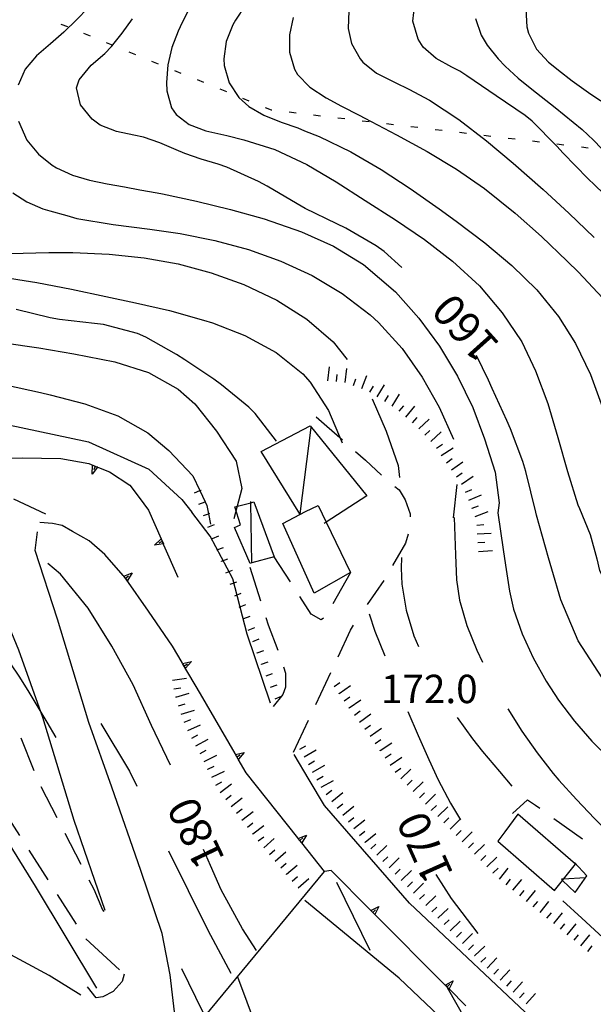
# Model space of a CAD drawing. Units: metres. Extents: x 478375 to 480451, y 4504592 to 4506099.
# Drawn here: x 480152 to 480218, y 4504836 to 4504949 of the extents above; entities that cross this region are included whole.
import ezdxf

# ---------------------------------------------------------------- set-up
doc = ezdxf.new("R2010")
doc.units = ezdxf.units.M
doc.header["$MEASUREMENT"] = 0
for name, color, linetype in [("'03 careggiabile non asfaltata", 254, 'Continuous'), ("'03 edificio civile", 250, 'Continuous'), ("'03 muro di sostegno", 254, 'Continuous'), ("'03 scarpata fino a 1 mt", 254, 'Continuous'), ("'03 scarpata fino a 2 mt", 254, 'Continuous'), ("'03 strada secondaria meno di 6 mt 3 classe", 254, 'Continuous'), ("'03 tettoia - baracca", 254, 'Continuous'), ('03 muro di sostegno v', 254, 'Continuous'), ('03 scarpata fino a 1 mt v', 254, 'Continuous'), ('03 scarpata fino a 2 mt v', 254, 'Continuous'), ('curva direttrice a 10 mt', 254, 'Continuous'), ('curva intermedia a 2 mt', 254, 'Continuous'), ('limite di comune', 254, 'Continuous'), ('muro di sostegno', 254, 'Continuous'), ('punto quotato a terra', 254, 'Continuous'), ('scarpata fino a 2 mt', 254, 'Continuous'), ('scarpata fino a 2 mt v', 254, 'Continuous'), ('staccionata', 254, 'Continuous'), ('strada secondaria meno di 6 mt 3 classe', 254, 'Continuous'), ('TOPO02', 250, 'Continuous')]:
    doc.layers.add(name, color=color, linetype=linetype)
doc.styles.add('SIMPLEX', font='SIMPLEX')
doc.linetypes.add('REC', pattern='A,6,[1,rec,S=1,R=0,X=0,Y=0],6', length=12)
doc.linetypes.add('SCARPA', pattern='A,2e-05,[1,scarpa,S=1,R=0,X=0,Y=0],-2', length=2.00002)

msp = doc.modelspace()

# ---------------------------------------------------------------- linework, layer by layer
at = {"layer": "'03 careggiabile non asfaltata", "linetype": 'Continuous'}
for p, q in [((480186.29, 4504903.39), (480189.3, 4504900.76)), ((480190.81, 4504899.44), (480191.95, 4504898.44)), ((480191.95, 4504898.44), (480193.75, 4504896.74)), ((480195.27, 4504895.44), (480195.77, 4504895.05)), ((480195.77, 4504895.05), (480196.48, 4504893.94)), ((480196.48, 4504893.94), (480197.02, 4504892.31)), ((480197.02, 4504892.31), (480197.02, 4504891.98)), ((480196.82, 4504890), (480196.52, 4504888.99)), ((480196.52, 4504888.99), (480195.03, 4504886.45)), ((480183.36, 4504884.57), (480181.5, 4504887.43)), ((480178.73, 4504886.24), (480179.94, 4504882.42)), ((480190.18, 4504885.55), (480188.2, 4504882.07)), ((480194.02, 4504884.73), (480192.11, 4504882)), ((480185.73, 4504880.89), (480184.44, 4504882.88)), ((480180.55, 4504880.52), (480180.82, 4504879.67)), ((480186.89, 4504880.24), (480185.73, 4504880.89)), ((480187.13, 4504880.41), (480186.89, 4504880.24)), ((480180.82, 4504879.67), (480181.93, 4504876.77)), ((480188.81, 4504876.02), (480190.23, 4504879.04)), ((480190.23, 4504879.04), (480190.56, 4504879.61)), ((480182.59, 4504874.88), (480182.82, 4504874.14)), ((480182.82, 4504874.14), (480182.79, 4504872.56)), ((480186.26, 4504870.58), (480187.96, 4504874.21)), ((480182.79, 4504872.56), (480182.51, 4504871.71)), ((480182.51, 4504871.71), (480181.39, 4504870.35)), ((480183.71, 4504865.15), (480185.41, 4504868.78)), ((480152.6, 4504866.79), (480154.06, 4504863.06)), ((480154.88, 4504861.24), (480156.71, 4504857.69)), ((480152.46, 4504855.63), (480150.31, 4504859.01)), ((480208.73, 4504858.13), (480210.43, 4504859.7)), ((480210.43, 4504859.7), (480211.34, 4504859.11)), ((480211.34, 4504859.11), (480211.83, 4504858.75)), ((480213.45, 4504857.59), (480216.7, 4504855.25)), ((480157.62, 4504855.91), (480159.45, 4504852.35)), ((480155.69, 4504850.58), (480153.54, 4504853.95)), ((480160.36, 4504850.57), (480160.91, 4504849.51)), ((480158.92, 4504845.52), (480156.77, 4504848.89)), ((480160.91, 4504849.51), (480161.9, 4504847.14)), ((480161.9, 4504847.14), (480162.05, 4504846.95)), ((480163.85, 4504840.31), (480159.99, 4504843.84))]:
    msp.add_line(p, q, dxfattribs=at)
at = {"layer": "'03 edificio civile", "flags": 128}
for points in [[(480182.48, 4504891.23), (480185.08, 4504892.6), (480186.52, 4504893.27), (480187.45, 4504891.36), (480190.23, 4504885.65), (480186.09, 4504883.29)], [(480209.34, 4504858.07), (480207.85, 4504856.06), (480207.05, 4504854.97), (480213.52, 4504849.38), (480214.43, 4504850.52), (480214.54, 4504850.66), (480215.92, 4504852.38)]]:
    msp.add_lwpolyline(points, close=True, dxfattribs=at)
at = {"layer": "'03 muro di sostegno"}
for p, q in [((480149.6, 4504898.61), (480152.72, 4504898.73)), ((480152.72, 4504898.73), (480157.15, 4504898.62)), ((480157.15, 4504898.62), (480160.33, 4504898.05)), ((480161.45, 4504897.62), (480162.71, 4504897.13)), ((480162.71, 4504897.13), (480165.02, 4504895.6)), ((480165.02, 4504895.6), (480166.09, 4504894.19)), ((480166.09, 4504894.19), (480167.15, 4504892.76)), ((480156.18, 4504891.23), (480154.77, 4504891.35)), ((480157.32, 4504891), (480156.18, 4504891.23)), ((480158.47, 4504890.3), (480157.32, 4504891)), ((480160.4, 4504889.23), (480158.47, 4504890.3)), ((480162.19, 4504887.68), (480160.4, 4504889.23)), ((480168.89, 4504888.79), (480170.5, 4504885.1)), ((480164.28, 4504885.28), (480162.19, 4504887.68)), ((480169.89, 4504877.25), (480167.17, 4504881.21)), ((480171.01, 4504875.35), (480169.89, 4504877.25)), ((480177.04, 4504864.98), (480173.1, 4504871.81)), ((480184.2, 4504855.38), (480178.32, 4504862.77)), ((480188, 4504851.64), (480187.25, 4504851.54)), ((480192.48, 4504847.15), (480188, 4504851.64)), ((480216.62, 4504846.22), (480214.46, 4504848.18)), ((480221.44, 4504841.74), (480216.62, 4504846.22)), ((480177.32, 4504839.5), (480179.54, 4504833.6))]:
    msp.add_line(p, q, dxfattribs=at)
at = {"layer": "'03 muro di sostegno", "flags": 128}
for points in [[(480160.33, 4504898.05), (480161.35, 4504897.66), (480161.45, 4504897.62)], [(480167.15, 4504892.76), (480168.6, 4504889.46), (480168.72, 4504889.17), (480168.85, 4504888.89), (480168.89, 4504888.79)], [(480164.61, 4504884.9), (480164.55, 4504884.97), (480164.35, 4504885.2), (480164.28, 4504885.28)], [(480167.17, 4504881.21), (480164.62, 4504884.88), (480164.61, 4504884.9)], [(480173.1, 4504871.81), (480171.06, 4504875.26), (480171.01, 4504875.35)], [(480178.32, 4504862.77), (480177.41, 4504864.35), (480177.25, 4504864.62), (480177.09, 4504864.89), (480177.04, 4504864.98)], [(480187.25, 4504851.54), (480184.66, 4504854.8), (480184.65, 4504854.81), (480184.45, 4504855.06), (480184.26, 4504855.29), (480184.26, 4504855.3), (480184.2, 4504855.38)], [(480200.95, 4504838.65), (480193, 4504846.63), (480192.99, 4504846.64), (480192.77, 4504846.86), (480192.55, 4504847.08), (480192.48, 4504847.15)], [(480203.41, 4504836.19), (480201.48, 4504838.13), (480201.47, 4504838.14), (480201.24, 4504838.36), (480201.03, 4504838.58), (480200.95, 4504838.65)]]:
    msp.add_lwpolyline(points, dxfattribs=at)
at = {"layer": "'03 scarpata fino a 1 mt", "color": 254, "linetype": 'Continuous'}
for p, q in [((480174.46, 4504889.52), (480174.45, 4504889.52)), ((480175.48, 4504886.9), (480175.48, 4504886.91)), ((480175.99, 4504885.6), (480175.99, 4504885.6)), ((480179.56, 4504876.45), (480179.56, 4504876.46)), ((480180.08, 4504875.15), (480180.08, 4504875.16))]:
    msp.add_line(p, q, dxfattribs=at)
at = {"layer": "'03 scarpata fino a 2 mt", "color": 254, "linetype": 'Continuous'}
for p, q in [((480187.64, 4504907.51), (480187.63, 4504907.51)), ((480189.63, 4504907.3), (480189.63, 4504907.3)), ((480194.98, 4504904.62), (480194.97, 4504904.62)), ((480195.77, 4504904.02), (480195.77, 4504904.03)), ((480196.54, 4504903.37), (480196.53, 4504903.37)), ((480198.03, 4504902.03), (480198.02, 4504902.03)), ((480201.76, 4504897.34), (480201.75, 4504897.35)), ((480203.73, 4504893.88), (480203.73, 4504893.89)), ((480204.1, 4504892.95), (480204.1, 4504892.96)), ((480170.06, 4504872.37), (480170.06, 4504872.37)), ((480170.3, 4504871.4), (480170.29, 4504871.4)), ((480188.92, 4504871.81), (480188.92, 4504871.82)), ((480190.09, 4504870.17), (480190.09, 4504870.18)), ((480193.62, 4504865.31), (480193.62, 4504865.32)), ((480173.95, 4504863.18), (480173.95, 4504863.19)), ((480195.99, 4504862.08), (480195.98, 4504862.09)), ((480198.79, 4504859.22), (480198.78, 4504859.22)), ((480199.49, 4504858.5), (480199.49, 4504858.51)), ((480179.06, 4504855.8), (480179.06, 4504855.81)), ((480202.3, 4504855.64), (480202.29, 4504855.64)), ((480179.68, 4504855.01), (480179.67, 4504855.01)), ((480202.99, 4504854.93), (480202.99, 4504854.93)), ((480180.31, 4504854.24), (480180.31, 4504854.24)), ((480205.1, 4504852.78), (480205.1, 4504852.78)), ((480182.93, 4504851.2), (480182.93, 4504851.21)), ((480206.5, 4504851.35), (480206.5, 4504851.36)), ((480210.32, 4504848.11), (480210.32, 4504848.12)), ((480211.1, 4504847.48), (480211.1, 4504847.49)), ((480217.31, 4504842.42), (480217.31, 4504842.42))]:
    msp.add_line(p, q, dxfattribs=at)
at = {"layer": "'03 strada secondaria meno di 6 mt 3 classe", "flags": 128}
msp.add_lwpolyline([(480223.75, 4504812.81), (480195.77, 4504839.38), (480185.02, 4504848.22)], dxfattribs=at)
at = {"layer": "'03 tettoia - baracca", "linetype": 'Continuous', "flags": 128}
for points in [[(480185.7, 4504902.18), (480184.43, 4504892.34), (480180.01, 4504899.44), (480185.63, 4504902.36), (480192.07, 4504894.37), (480187.45, 4504891.36), (480187.23, 4504891.22)], [(480178.97, 4504886.71), (480178.97, 4504886.73), (480178.83, 4504893.6), (480178.83, 4504893.74)], [(480217.01, 4504850.79), (480214.54, 4504850.66), (480214.31, 4504850.64), (480214.43, 4504850.52), (480215.88, 4504849.15), (480217.19, 4504851.02), (480215.79, 4504852.54)]]:
    msp.add_lwpolyline(points, dxfattribs=at)
msp.add_lwpolyline([(480181.5, 4504887.43), (480178.97, 4504886.73), (480178.75, 4504886.67), (480176.98, 4504890.78), (480177.65, 4504891.06), (480177.02, 4504893.13), (480178.83, 4504893.6), (480179.18, 4504893.69)], close=True, dxfattribs=at)
at = {"layer": '03 muro di sostegno v'}
for p, q in [((480160.72, 4504896.86), (480160.76, 4504897.88)), ((480161.07, 4504897.76), (480160.91, 4504897.34)), ((480168.61, 4504889.46), (480168.86, 4504888.89)), ((480164.55, 4504884.97), (480164.88, 4504885.27)), ((480165.28, 4504885.61), (480164.77, 4504884.72)), ((480171.38, 4504874.72), (480171.06, 4504875.26)), ((480171.22, 4504875), (480171.6, 4504875.23)), ((480172.06, 4504875.49), (480171.39, 4504874.71)), ((480178.09, 4504865.11), (480177.42, 4504864.34)), ((480185.21, 4504855.67), (480184.66, 4504854.8)), ((480184.45, 4504855.06), (480184.79, 4504855.35)), ((480193.45, 4504847.55), (480193, 4504846.63)), ((480201.93, 4504839.05), (480201.48, 4504838.13))]:
    msp.add_line(p, q, dxfattribs=at)
at = {"layer": '03 muro di sostegno v', "flags": 128}
for points in [[(480161.36, 4504897.66), (480161.35, 4504897.66), (480161.35, 4504897.65), (480160.72, 4504896.86)], [(480160.77, 4504897.88), (480161.07, 4504897.76), (480161.35, 4504897.65), (480161.35, 4504897.65)], [(480167.84, 4504888.77), (480168.6, 4504889.46), (480168.6, 4504889.47)], [(480168.74, 4504889.17), (480168.72, 4504889.17), (480168.33, 4504888.99)], [(480168.86, 4504888.89), (480168.85, 4504888.89), (480167.84, 4504888.77)], [(480164.35, 4504885.2), (480164.35, 4504885.2), (480165.28, 4504885.61)], [(480164.76, 4504884.73), (480164.62, 4504884.88), (480164.35, 4504885.2)], [(480171.06, 4504875.26), (480171.06, 4504875.26), (480172.06, 4504875.49)], [(480177.09, 4504864.88), (480177.09, 4504864.89), (480178.09, 4504865.11)], [(480177.41, 4504864.35), (480177.25, 4504864.62), (480177.09, 4504864.89)], [(480177.24, 4504864.62), (480177.25, 4504864.62), (480177.63, 4504864.85)], [(480184.26, 4504855.29), (480184.26, 4504855.29), (480185.21, 4504855.67)], [(480184.65, 4504854.81), (480184.45, 4504855.06), (480184.26, 4504855.29), (480184.26, 4504855.3)], [(480192.55, 4504847.07), (480192.55, 4504847.08), (480192.56, 4504847.08), (480193.45, 4504847.55)], [(480192.99, 4504846.64), (480192.77, 4504846.86), (480192.56, 4504847.08), (480192.56, 4504847.08)], [(480192.77, 4504846.86), (480192.77, 4504846.86), (480193.08, 4504847.17)], [(480201.02, 4504838.57), (480201.03, 4504838.58), (480201.03, 4504838.58), (480201.93, 4504839.05)], [(480201.47, 4504838.14), (480201.25, 4504838.37), (480201.03, 4504838.58), (480201.03, 4504838.58)], [(480201.24, 4504838.36), (480201.25, 4504838.37), (480201.56, 4504838.68)]]:
    msp.add_lwpolyline(points, dxfattribs=at)
at = {"layer": '03 scarpata fino a 1 mt v', "color": 254, "linetype": 'Continuous'}
for p, q in [((480172.41, 4504894.74), (480173.03, 4504894.98)), ((480173.03, 4504894.98), (480173.16, 4504895.02)), ((480172.92, 4504893.43), (480173.63, 4504893.71)), ((480173.63, 4504893.71), (480173.66, 4504893.72)), ((480173.44, 4504892.13), (480174, 4504892.34)), ((480174, 4504892.34), (480174.18, 4504892.41)), ((480173.95, 4504890.82), (480174.69, 4504891.11)), ((480174.45, 4504889.52), (480175.2, 4504889.81)), ((480174.97, 4504888.21), (480175.71, 4504888.5)), ((480175.48, 4504886.91), (480176.22, 4504887.2)), ((480175.99, 4504885.6), (480176.74, 4504885.89)), ((480176.5, 4504884.29), (480177.24, 4504884.58)), ((480177.01, 4504882.99), (480177.75, 4504883.28)), ((480177.52, 4504881.68), (480178.27, 4504881.97)), ((480178.03, 4504880.38), (480178.77, 4504880.67)), ((480178.55, 4504879.07), (480179.29, 4504879.36)), ((480179.06, 4504877.77), (480179.8, 4504878.06)), ((480179.56, 4504876.46), (480180.31, 4504876.75)), ((480180.08, 4504875.16), (480180.82, 4504875.45)), ((480180.59, 4504873.85), (480181.33, 4504874.13)), ((480181.1, 4504872.54), (480181.85, 4504872.83)), ((480181.61, 4504871.24), (480182.35, 4504871.53))]:
    msp.add_line(p, q, dxfattribs=at)
at = {"layer": '03 scarpata fino a 2 mt v', "color": 254, "linetype": 'Continuous'}
for p, q in [((480187.63, 4504907.51), (480187.81, 4504909.1)), ((480188.63, 4504907.41), (480188.72, 4504908.21)), ((480189.63, 4504907.3), (480189.8, 4504908.89)), ((480190.57, 4504906.96), (480190.85, 4504907.71)), ((480191.51, 4504906.61), (480192.08, 4504908.1)), ((480192.42, 4504906.21), (480192.84, 4504906.89)), ((480193.27, 4504905.68), (480194.12, 4504907.04)), ((480194.97, 4504904.62), (480195.81, 4504905.98)), ((480194.13, 4504905.15), (480194.55, 4504905.83)), ((480195.77, 4504904.03), (480196.3, 4504904.64)), ((480196.53, 4504903.37), (480197.57, 4504904.59)), ((480197.3, 4504902.72), (480197.82, 4504903.33)), ((480198.02, 4504902.03), (480199.19, 4504903.14)), ((480198.72, 4504901.31), (480199.3, 4504901.85)), ((480199.41, 4504900.58), (480200.57, 4504901.68)), ((480200.06, 4504899.82), (480200.73, 4504900.26)), ((480200.59, 4504898.98), (480201.94, 4504899.85)), ((480201.17, 4504898.16), (480201.83, 4504898.62)), ((480201.75, 4504897.35), (480203.06, 4504898.27)), ((480202.34, 4504896.53), (480202.99, 4504896.99)), ((480202.91, 4504895.71), (480204.22, 4504896.63)), ((480203.34, 4504894.81), (480204.09, 4504895.11)), ((480203.73, 4504893.89), (480205.2, 4504894.5)), ((480204.1, 4504892.96), (480204.84, 4504893.25)), ((480204.46, 4504892.02), (480205.95, 4504892.6)), ((480204.63, 4504891.04), (480205.43, 4504891.1)), ((480204.7, 4504890.04), (480206.3, 4504890.14)), ((480204.77, 4504889.04), (480205.56, 4504889.1)), ((480204.83, 4504888.04), (480206.42, 4504888.14)), ((480169.91, 4504873.36), (480171.49, 4504873.6)), ((480170.06, 4504872.37), (480170.85, 4504872.49)), ((480170.06, 4504872.37), (480170.06, 4504872.37)), ((480188.35, 4504872.63), (480188.99, 4504873.09)), ((480188.92, 4504871.82), (480190.23, 4504872.74)), ((480170.29, 4504871.4), (480171.82, 4504871.86)), ((480189.51, 4504870.99), (480190.16, 4504871.46)), ((480170.58, 4504870.44), (480171.35, 4504870.66)), ((480190.09, 4504870.18), (480191.39, 4504871.11)), ((480170.87, 4504869.48), (480172.4, 4504869.94)), ((480190.68, 4504869.37), (480191.32, 4504869.85)), ((480191.27, 4504868.57), (480192.56, 4504869.52)), ((480171.25, 4504868.55), (480171.99, 4504868.87)), ((480171.64, 4504867.63), (480173.11, 4504868.27)), ((480191.87, 4504867.76), (480192.52, 4504868.23)), ((480192.46, 4504866.95), (480193.75, 4504867.89)), ((480172.09, 4504866.74), (480172.79, 4504867.12)), ((480172.56, 4504865.85), (480173.97, 4504866.61)), ((480193.05, 4504866.14), (480193.7, 4504866.59)), ((480193.62, 4504865.32), (480194.94, 4504866.22)), ((480173.04, 4504864.97), (480173.74, 4504865.35)), ((480173.51, 4504864.09), (480174.95, 4504864.79)), ((480194.19, 4504864.49), (480194.85, 4504864.95)), ((480194.76, 4504863.67), (480196.07, 4504864.58)), ((480173.95, 4504863.19), (480174.67, 4504863.54)), ((480195.34, 4504862.85), (480195.99, 4504863.31)), ((480174.39, 4504862.28), (480175.83, 4504862.99)), ((480195.98, 4504862.09), (480197.12, 4504863.21)), ((480174.83, 4504861.38), (480175.55, 4504861.74)), ((480175.36, 4504860.54), (480176.63, 4504861.53)), ((480196.68, 4504861.37), (480197.25, 4504861.93)), ((480197.38, 4504860.65), (480198.52, 4504861.77)), ((480175.98, 4504859.75), (480176.61, 4504860.24)), ((480176.6, 4504858.96), (480177.86, 4504859.95)), ((480198.09, 4504859.94), (480198.66, 4504860.5)), ((480198.78, 4504859.22), (480199.92, 4504860.34)), ((480199.49, 4504858.51), (480200.06, 4504859.07)), ((480200.19, 4504857.79), (480201.33, 4504858.91)), ((480177.21, 4504858.17), (480177.85, 4504858.67)), ((480177.83, 4504857.38), (480179.1, 4504858.37)), ((480178.45, 4504856.6), (480179.08, 4504857.09)), ((480179.06, 4504855.81), (480180.32, 4504856.79)), ((480200.89, 4504857.07), (480201.46, 4504857.64)), ((480201.6, 4504856.36), (480202.74, 4504857.48)), ((480179.67, 4504855.01), (480180.31, 4504855.5)), ((480202.29, 4504855.64), (480202.86, 4504856.21)), ((480202.99, 4504854.93), (480204.13, 4504856.05)), ((480180.31, 4504854.24), (480181.52, 4504855.29)), ((480203.7, 4504854.21), (480204.27, 4504854.78)), ((480204.4, 4504853.5), (480205.54, 4504854.61)), ((480180.97, 4504853.48), (480181.58, 4504854)), ((480181.62, 4504852.72), (480182.83, 4504853.77)), ((480205.1, 4504852.78), (480205.67, 4504853.35)), ((480205.8, 4504852.07), (480206.94, 4504853.18)), ((480182.27, 4504851.96), (480182.88, 4504852.49)), ((480182.93, 4504851.21), (480184.14, 4504852.25)), ((480183.58, 4504850.44), (480184.19, 4504850.96)), ((480206.5, 4504851.36), (480207.07, 4504851.92)), ((480207.22, 4504850.65), (480208.23, 4504851.89)), ((480184.24, 4504849.68), (480185.45, 4504850.73)), ((480207.99, 4504850.02), (480208.5, 4504850.64)), ((480208.77, 4504849.39), (480209.77, 4504850.63)), ((480209.55, 4504848.75), (480210.06, 4504849.37)), ((480210.32, 4504848.12), (480211.33, 4504849.36)), ((480211.1, 4504847.49), (480211.6, 4504848.11)), ((480211.88, 4504846.85), (480212.88, 4504848.09)), ((480212.65, 4504846.22), (480213.16, 4504846.83)), ((480213.43, 4504845.58), (480214.44, 4504846.83)), ((480214.2, 4504844.95), (480214.71, 4504845.57)), ((480214.98, 4504844.32), (480215.99, 4504845.56)), ((480215.76, 4504843.68), (480216.27, 4504844.3)), ((480216.53, 4504843.05), (480217.54, 4504844.29)), ((480217.31, 4504842.42), (480217.81, 4504843.04))]:
    msp.add_line(p, q, dxfattribs=at)
at = {"layer": 'curva direttrice a 10 mt', "color": 254, "linetype": 'Continuous'}
for points in [[(480222.65, 4504925.25), (480221.73, 4504926.3), (480221, 4504927.04), (480218.11, 4504929.81), (480217.31, 4504930.58), (480214.52, 4504933.45), (480213.78, 4504934.27), (480210.97, 4504937.11), (480210.15, 4504937.75), (480206.84, 4504940.02), (480203.49, 4504942.28), (480202.69, 4504942.81), (480201.8, 4504943.28), (480200.01, 4504944.26), (480198.52, 4504945.57), (480197.94, 4504946.48), (480197.33, 4504948.51), (480197.58, 4504950.5)], [(480196.09, 4504920.44), (480194.05, 4504922.25), (480193.15, 4504922.9), (480189.68, 4504924.9), (480188.65, 4504925.4), (480185.06, 4504927.14), (480184.13, 4504927.67), (480180.69, 4504929.71), (480179.73, 4504930.24), (480176.09, 4504931.88), (480175.1, 4504932.2), (480173.18, 4504932.77), (480171.3, 4504933.44), (480170.31, 4504933.84), (480168.47, 4504934.64), (480166.59, 4504935.3), (480165.5, 4504935.53), (480163.49, 4504935.94), (480161.65, 4504936.66), (480160.73, 4504937.33), (480159.38, 4504938.97), (480158.95, 4504940.91), (480159.24, 4504941.83), (480160.63, 4504943.49), (480162.16, 4504944.82), (480162.95, 4504945.64), (480164.16, 4504947.17), (480165.33, 4504948.8)], [(480181.77, 4504900.63), (480179.32, 4504903.78), (480178.61, 4504904.49), (480175.51, 4504907.03), (480174.6, 4504907.68), (480171.29, 4504909.91), (480170.35, 4504910.52), (480166.87, 4504912.49), (480165.9, 4504912.89), (480162.02, 4504913.91), (480160.98, 4504914.05), (480157, 4504914.48), (480155.94, 4504914.7), (480152.04, 4504915.62)], [(480211.39, 4504892.51), (480210.23, 4504897.16), (480209.91, 4504898.28), (480208.48, 4504902.01), (480208.06, 4504902.98), (480206.41, 4504906.62), (480205.97, 4504907.59), (480204.6, 4504910.39)], [(480229.27, 4504864.55), (480226.4, 4504866.74), (480222.54, 4504869.99), (480218.95, 4504873.61), (480216.21, 4504877.84), (480214.23, 4504882.5), (480213.2, 4504886), (480212.82, 4504887.31), (480211.47, 4504892.18), (480211.39, 4504892.51)], [(480169.67, 4504863.65), (480167.49, 4504868.18), (480165.41, 4504872.83), (480162.97, 4504877.23), (480160.27, 4504881.55), (480157.12, 4504885.43), (480155.67, 4504886.66)], [(480179.49, 4504842.52), (480177.9, 4504845), (480175.47, 4504849.45), (480174.24, 4504852.22), (480173.43, 4504854.04)], [(480204.81, 4504844.46), (480201.77, 4504848.43), (480200, 4504851.17)]]:
    msp.add_lwpolyline(points, dxfattribs=at)
at = {"layer": 'curva intermedia a 2 mt', "color": 254, "linetype": 'Continuous'}
for p, q in [((480202.36, 4504895.68), (480201.95, 4504891.88)), ((480188.64, 4504850.31), (480192.45, 4504842.57))]:
    msp.add_line(p, q, dxfattribs=at)
for points in [[(480180.11, 4504977.5), (480178.05, 4504973.62), (480176.53, 4504971.13), (480174.26, 4504967.83), (480171.91, 4504964.59), (480169.66, 4504961.52), (480167.26, 4504958.31), (480164.8, 4504955.17), (480161.7, 4504951.55), (480160.26, 4504950.03), (480158.94, 4504948.66), (480157.48, 4504947.26), (480155.96, 4504945.95), (480154.37, 4504944.58), (480153.08, 4504943.06), (480152.28, 4504941.21)], [(480178.2, 4504950.31), (480177.09, 4504948.63), (480176.8, 4504948.09), (480176.04, 4504946.2), (480175.75, 4504944.22), (480175.8, 4504943.46), (480176.37, 4504941.5), (480177.48, 4504939.8), (480178.6, 4504938.79), (480180.34, 4504937.79), (480182.32, 4504937.02), (480184.2, 4504936.34), (480184.98, 4504936.03), (480186.66, 4504935.36), (480190.27, 4504933.6), (480193.72, 4504931.6), (480197.05, 4504929.42), (480200.34, 4504927.12), (480202.3, 4504925.71), (480205.55, 4504923.25), (480208.65, 4504920.65), (480211.5, 4504917.86), (480213.99, 4504914.82), (480215.91, 4504911.75), (480217.62, 4504908.21), (480219, 4504904.47)], [(480210.25, 4504949.9), (480210.34, 4504947.87), (480210.54, 4504947.14), (480211.47, 4504945.32), (480212.84, 4504943.83), (480213.35, 4504943.43), (480213.97, 4504942.94), (480215.54, 4504941.71), (480217.41, 4504940.39), (480218.8, 4504939.42)], [(480171.66, 4504949.66), (480170.76, 4504947.87), (480170.54, 4504947.38), (480169.83, 4504945.52), (480169.37, 4504943.53), (480169.22, 4504941.52), (480169.26, 4504940.57), (480169.8, 4504938.64), (480170.33, 4504937.87), (480171.8, 4504936.74), (480173.71, 4504936.02), (480176.12, 4504935.48), (480178.05, 4504934.99), (480181.57, 4504933.87), (480185.23, 4504932.17), (480188.6, 4504930.2), (480191.89, 4504928.08), (480195.37, 4504925.85), (480198.69, 4504923.61), (480201.88, 4504921.16), (480204.95, 4504918.32), (480207.56, 4504915.26), (480209.77, 4504911.93), (480211.36, 4504908.65), (480212.74, 4504904.91), (480213.9, 4504901.05), (480215, 4504897.17), (480216.2, 4504893.34), (480216.37, 4504892.95)], [(480183.66, 4504948.93), (480183.27, 4504946.96), (480183.26, 4504944.99), (480183.82, 4504943.06), (480184.19, 4504942.45), (480185.59, 4504941), (480187.44, 4504939.78), (480189.2, 4504938.84), (480191.21, 4504937.81), (480191.87, 4504937.46), (480195.48, 4504935.57), (480198.97, 4504933.66), (480202.31, 4504931.63), (480205.53, 4504929.43), (480209.04, 4504926.63), (480212.04, 4504923.96), (480214.95, 4504921.16), (480216.24, 4504919.88), (480219, 4504916.96)], [(480190.04, 4504949.7), (480189.97, 4504947.67), (480190.35, 4504945.99), (480191.31, 4504944.22), (480191.64, 4504943.84), (480193.21, 4504942.59), (480195.31, 4504941.54), (480196.89, 4504940.76), (480199.25, 4504939.51), (480202.6, 4504937.31), (480205.76, 4504934.88), (480208.8, 4504932.31), (480212.21, 4504929.34), (480215.17, 4504926.64), (480218.05, 4504923.86)], [(480204.48, 4504948.81), (480205.15, 4504946.91), (480205.81, 4504945.78), (480207.07, 4504944.22), (480207.89, 4504943.38), (480209.37, 4504942.03), (480210.91, 4504940.76), (480213.59, 4504938.68), (480216.68, 4504936.15), (480217.98, 4504934.94), (480220.76, 4504932.06), (480223.41, 4504929.04), (480224.49, 4504927.79), (480227.08, 4504924.73), (480229.62, 4504921.64), (480232.05, 4504918.47), (480233.52, 4504916.44), (480235.75, 4504913.12), (480237.83, 4504909.69), (480239.74, 4504906.18), (480241.01, 4504903.58), (480242.66, 4504899.94), (480244.2, 4504896.24), (480245.7, 4504892.55)], [(480152.31, 4504937.11), (480153.28, 4504934.96), (480154.58, 4504933.37), (480156.15, 4504932.11), (480156.67, 4504931.8), (480158.49, 4504930.95), (480160.41, 4504930.37), (480162.45, 4504929.95), (480164.41, 4504929.61), (480166.17, 4504929.3), (480168.13, 4504928.94), (480168.74, 4504928.83), (480172.65, 4504928.01), (480176.52, 4504927.06), (480180.36, 4504925.96), (480184.62, 4504924.49), (480188.29, 4504922.85), (480191.7, 4504920.78), (480195.37, 4504917.64), (480198.04, 4504914.63), (480200.37, 4504911.47), (480202.45, 4504908.04), (480204.19, 4504904.44), (480205.52, 4504900.9), (480206.74, 4504897.09), (480207.2, 4504893.57), (480207.06, 4504892.43)], [(480151.66, 4504928.95), (480153.27, 4504927.93), (480155.1, 4504927.12), (480155.89, 4504926.87), (480157.82, 4504926.34), (480158.98, 4504926.01), (480163.12, 4504925.33), (480167.3, 4504924.81), (480170.78, 4504924.29), (480174.73, 4504923.51), (480178.56, 4504922.49), (480182.28, 4504921.16), (480185.83, 4504919.53), (480189.28, 4504917.46), (480192.47, 4504915.01), (480193.41, 4504914.14), (480196.11, 4504911.17), (480198.42, 4504907.9), (480200.33, 4504904.49), (480201.97, 4504900.85)], [(480151.38, 4504922.04), (480155.77, 4504922.12), (480158.53, 4504922.12), (480162.67, 4504921.95), (480166.67, 4504921.53), (480170.55, 4504920.84), (480174.33, 4504919.83), (480178.06, 4504918.47), (480181.81, 4504916.68), (480185.23, 4504914.53), (480188.24, 4504911.93), (480189.85, 4504909.93)], [(480149.81, 4504919.43), (480154.42, 4504918.73), (480158.37, 4504917.96), (480162.3, 4504917.12), (480165.68, 4504916.41), (480169.56, 4504915.52), (480173.45, 4504914.43), (480174.45, 4504914.11), (480178.17, 4504912.67), (480181.74, 4504910.74), (480184.78, 4504908.28), (480185.62, 4504907.35), (480187.73, 4504904.11), (480189.29, 4504900.43)], [(480142.84, 4504912.83), (480146.77, 4504912.37), (480150.68, 4504911.84), (480154.63, 4504911.26), (480158.65, 4504910.59), (480163.3, 4504909.66), (480167.16, 4504908.45), (480170.56, 4504906.56), (480172.45, 4504904.86), (480174.92, 4504901.74), (480177.18, 4504898.32), (480177.8, 4504895.2), (480176.91, 4504891.76)], [(480131.1, 4504908.85), (480135.08, 4504908.74), (480139.05, 4504908.67), (480142.95, 4504908.36), (480146.88, 4504907.8), (480150.84, 4504907.05), (480154.81, 4504906.17), (480155.94, 4504905.91), (480159.89, 4504904.87), (480163.67, 4504903.49), (480167.1, 4504901.56), (480169.48, 4504899.56), (480172.24, 4504896.65), (480173.03, 4504894.98), (480173.63, 4504893.71), (480173.83, 4504893.28), (480174, 4504892.34), (480174.22, 4504891.14)], [(480192.68, 4504905.45), (480194.29, 4504901.74), (480195.65, 4504897.85), (480195.81, 4504896.47)], [(480151.74, 4504894.05), (480155.38, 4504892.34)], [(480216.37, 4504892.95), (480217.6, 4504889.97), (480218.35, 4504887.18), (480218.66, 4504885.85), (480220.02, 4504883.18), (480221.77, 4504880.61), (480223.13, 4504878.4), (480224.71, 4504875.86), (480226.5, 4504873.51), (480227.45, 4504872.52), (480229.65, 4504870.47), (480234.13, 4504866.15), (480243.85, 4504856.68), (480252.27, 4504845.91), (480259.1, 4504834.86), (480263.87, 4504822.85)], [(480134.21, 4504892.13), (480134.71, 4504890.83), (480134.96, 4504890.02), (480135.86, 4504888.81), (480137.6, 4504887.8), (480139.31, 4504886.77), (480140.99, 4504885.69), (480142.63, 4504884.55), (480143.14, 4504884.15), (480144.68, 4504882.87), (480146.15, 4504881.51), (480147.55, 4504880.06), (480148.86, 4504878.54), (480150.12, 4504876.97), (480151.31, 4504875.34), (480152.43, 4504873.68), (480153.49, 4504871.98), (480154.52, 4504870.27), (480155.55, 4504868.55), (480156.56, 4504866.83)], [(480202.05, 4504891.91), (480202.2, 4504887.66), (480202.31, 4504884.81), (480202.66, 4504882.46), (480203.49, 4504879.58), (480204.64, 4504876.77), (480205.31, 4504875.41)], [(480207.06, 4504892.43), (480207.66, 4504888.24), (480207.91, 4504886.46), (480208.36, 4504883.5), (480208.84, 4504881.47), (480209.82, 4504878.64), (480211.09, 4504875.89), (480212.56, 4504873.25), (480213.99, 4504871.08), (480215.81, 4504868.66), (480217.79, 4504866.41), (480219.93, 4504864.3), (480221.13, 4504863.24), (480223.46, 4504861.33), (480225.81, 4504859.44), (480228.08, 4504857.48), (480230.18, 4504855.37), (480232.2, 4504852.87), (480234.02, 4504850.47), (480236.06, 4504847.85)], [(480196.05, 4504887.33), (480196, 4504886.13), (480196.09, 4504884.29), (480196.59, 4504881.32), (480197.47, 4504878.42), (480197.99, 4504877.18)], [(480192.35, 4504880.92), (480193.02, 4504878.96), (480194.16, 4504876.14)], [(480133.95, 4504879.29), (480135.27, 4504878.01), (480136.64, 4504876.55), (480137.95, 4504875.03), (480139.2, 4504873.46), (480140.4, 4504871.84), (480141.54, 4504870.19), (480142.63, 4504868.51), (480143.51, 4504867.08), (480154.2, 4504849.84), (480161.23, 4504838.22)], [(480208.2, 4504870.07), (480209.8, 4504867.53), (480211.52, 4504865.08), (480213.35, 4504862.72), (480214.01, 4504861.95), (480216.02, 4504859.73), (480218.1, 4504857.57), (480220.21, 4504855.43), (480222.3, 4504853.26), (480223.93, 4504851.5), (480224.46, 4504850.92)], [(480196.77, 4504869.79), (480197.94, 4504867.03), (480199.16, 4504864.3), (480200.25, 4504862), (480201.65, 4504859.32), (480202.77, 4504857.44)], [(480202.39, 4504869.09), (480204.16, 4504866.67), (480205.31, 4504865.22), (480207.23, 4504862.93), (480208.66, 4504861.28)], [(480161.71, 4504868.42), (480164.98, 4504862.99), (480165.82, 4504861.27)], [(480169.46, 4504853.88), (480173.92, 4504844.85), (480176.55, 4504839.93)], [(480170.94, 4504840.47), (480174.97, 4504832.22), (480185.49, 4504815.14), (480190.33, 4504806.16)], [(480201.26, 4504838.28), (480204.42, 4504832.75), (480204.7, 4504832)]]:
    msp.add_lwpolyline(points, dxfattribs=at)
at = {"layer": 'limite di comune'}
for p, q in [((480157.16, 4504948.2), (480157.9, 4504947.9)), ((480159.75, 4504947.14), (480160.48, 4504946.84)), ((480162.34, 4504946.09), (480163.08, 4504945.78)), ((480164.93, 4504945.03), (480165.67, 4504944.73)), ((480167.52, 4504943.97), (480168.26, 4504943.67)), ((480170.12, 4504942.91), (480170.86, 4504942.61)), ((480172.71, 4504941.86), (480173.45, 4504941.56)), ((480175.3, 4504940.8), (480176.05, 4504940.5)), ((480177.9, 4504939.74), (480178.63, 4504939.44)), ((480180.48, 4504938.68), (480181.15, 4504938.42)), ((480181.15, 4504938.42), (480181.23, 4504938.41)), ((480183.22, 4504938.17), (480184.01, 4504938.07)), ((480186, 4504937.84), (480186.8, 4504937.74)), ((480188.78, 4504937.5), (480189.58, 4504937.41)), ((480191.56, 4504937.17), (480192.35, 4504937.08)), ((480194.34, 4504936.84), (480195.13, 4504936.74)), ((480197.12, 4504936.51), (480197.91, 4504936.42)), ((480199.9, 4504936.17), (480200.69, 4504936.08)), ((480202.68, 4504935.85), (480203.48, 4504935.75)), ((480205.46, 4504935.52), (480206.26, 4504935.42)), ((480208.24, 4504935.18), (480209.04, 4504935.09)), ((480211.02, 4504934.86), (480211.82, 4504934.75)), ((480213.8, 4504934.52), (480214.59, 4504934.43)), ((480216.59, 4504934.19), (480217.37, 4504934.09))]:
    msp.add_line(p, q, dxfattribs=at)
at = {"layer": 'muro di sostegno', "linetype": 'SCARPA', "flags": 128}
for points in [[(480162.21, 4504847.09), (480158.69, 4504857.35), (480155.09, 4504869.1), (480152.36, 4504876.76), (480149.47, 4504883.7), (480148.53, 4504885.6), (480144.51, 4504892.07)], [(480170.61, 4504831.43), (480170.32, 4504833.89), (480169.65, 4504839.75), (480168.71, 4504844.47), (480166.3, 4504851.63), (480162.99, 4504861.15), (480160.34, 4504868.51), (480156.76, 4504880.33), (480154.22, 4504888.14), (480154.47, 4504890.26)], [(480159.44, 4504837.42), (480155.81, 4504839.66), (480150.01, 4504842.8), (480147.52, 4504844.1), (480147.22, 4504844.86)], [(480164.39, 4504839.81), (480164.16, 4504838.99), (480163.13, 4504837.84), (480161.93, 4504837.23), (480161.19, 4504837.11), (480160.21, 4504838.36)]]:
    msp.add_lwpolyline(points, dxfattribs=at)
at = {"layer": 'scarpata fino a 2 mt', "color": 254, "linetype": 'Continuous'}
for p, q in [((480185.41, 4504863.74), (480185.41, 4504863.74)), ((480186.89, 4504861.13), (480186.88, 4504861.13)), ((480187.46, 4504860.31), (480187.45, 4504860.31)), ((480188.72, 4504858.74), (480188.72, 4504858.75)), ((480190.62, 4504856.42), (480190.61, 4504856.42)), ((480191.88, 4504854.85), (480191.88, 4504854.86)), ((480192.53, 4504854.1), (480192.53, 4504854.1)), ((480193.23, 4504853.38), (480193.23, 4504853.39)), ((480193.93, 4504852.66), (480193.92, 4504852.67)), ((480194.63, 4504851.94), (480194.63, 4504851.95)), ((480195.32, 4504851.22), (480195.32, 4504851.23)), ((480197.42, 4504849.07), (480197.42, 4504849.07)), ((480200.92, 4504845.48), (480200.91, 4504845.48)), ((480204.41, 4504841.89), (480204.4, 4504841.89)), ((480206.58, 4504839.81), (480206.58, 4504839.82)), ((480209.53, 4504837.1), (480209.53, 4504837.11))]:
    msp.add_line(p, q, dxfattribs=at)
at = {"layer": 'scarpata fino a 2 mt v', "color": 254, "linetype": 'Continuous'}
for p, q in [((480184.42, 4504865.49), (480185.12, 4504865.88)), ((480184.92, 4504864.61), (480186.31, 4504865.4)), ((480185.41, 4504863.74), (480186.1, 4504864.14)), ((480185.9, 4504862.87), (480187.29, 4504863.66)), ((480186.39, 4504861.99), (480187.09, 4504862.39)), ((480186.88, 4504861.13), (480188.27, 4504861.92)), ((480187.45, 4504860.31), (480188.08, 4504860.81)), ((480188.09, 4504859.53), (480189.33, 4504860.53)), ((480188.72, 4504858.75), (480189.35, 4504859.25)), ((480189.35, 4504857.97), (480190.6, 4504858.98)), ((480189.99, 4504857.19), (480190.61, 4504857.69)), ((480190.61, 4504856.42), (480191.85, 4504857.42)), ((480191.24, 4504855.64), (480191.87, 4504856.14)), ((480191.88, 4504854.86), (480193.12, 4504855.87)), ((480192.53, 4504854.1), (480193.1, 4504854.66)), ((480193.23, 4504853.39), (480194.38, 4504854.5)), ((480193.92, 4504852.67), (480194.49, 4504853.22)), ((480194.63, 4504851.95), (480195.77, 4504853.07)), ((480195.32, 4504851.23), (480195.89, 4504851.78)), ((480196.02, 4504850.51), (480197.17, 4504851.63)), ((480196.72, 4504849.79), (480197.29, 4504850.35)), ((480197.42, 4504849.07), (480198.56, 4504850.19)), ((480198.12, 4504848.36), (480198.69, 4504848.91)), ((480198.81, 4504847.64), (480199.96, 4504848.75)), ((480199.52, 4504846.92), (480200.09, 4504847.47)), ((480200.21, 4504846.2), (480201.36, 4504847.32)), ((480200.91, 4504845.48), (480201.48, 4504846.03)), ((480201.61, 4504844.76), (480202.76, 4504845.88)), ((480202.31, 4504844.04), (480202.88, 4504844.6)), ((480203.01, 4504843.32), (480204.16, 4504844.44)), ((480203.7, 4504842.61), (480204.27, 4504843.16)), ((480204.4, 4504841.89), (480205.55, 4504843)), ((480205.1, 4504841.17), (480205.67, 4504841.72)), ((480205.84, 4504840.49), (480206.92, 4504841.67)), ((480206.58, 4504839.82), (480207.12, 4504840.4)), ((480207.31, 4504839.14), (480208.4, 4504840.32)), ((480208.06, 4504838.46), (480208.6, 4504839.04)), ((480208.79, 4504837.78), (480209.88, 4504838.96)), ((480209.53, 4504837.11), (480210.07, 4504837.69)), ((480210.27, 4504836.43), (480211.35, 4504837.61))]:
    msp.add_line(p, q, dxfattribs=at)
at = {"layer": 'staccionata', "linetype": 'REC', "flags": 128}
msp.add_lwpolyline([(480136.75, 4504788.99), (480139.19, 4504792.2), (480147.41, 4504803.03), (480165.81, 4504825.64), (480170.61, 4504831.43), (480187.25, 4504851.54)], dxfattribs=at)
at = {"layer": 'strada secondaria meno di 6 mt 3 classe', "flags": 128}
for points in [[(480147.21, 4504903.32), (480160.31, 4504900.54), (480167.18, 4504897.41), (480170.98, 4504893.98), (480172.11, 4504892.51)], [(480181.1, 4504870.74), (480178.44, 4504878.6), (480176.79, 4504884.9), (480174.2, 4504889.79), (480172.11, 4504892.51)], [(480240.13, 4504803.97), (480239.43, 4504804.34), (480236.51, 4504806.01), (480232.7, 4504809.19), (480229.26, 4504814.47), (480224.77, 4504820.77), (480219.69, 4504826.58), (480212.15, 4504833.62), (480196.97, 4504847.93), (480187.24, 4504859.07), (480185.51, 4504861.99), (480183.81, 4504864.86)]]:
    msp.add_lwpolyline(points, dxfattribs=at)

# ---------------------------------------------------------------- texts
at = {"layer": 'punto quotato a terra', "color": 254, "style": 'SIMPLEX'}
msp.add_text('172.0              ', height=3.24, rotation=0.0115, dxfattribs=at).set_placement((480193.7, 4504870.73))
at = {"layer": 'TOPO02', "color": 254, "style": 'SIMPLEX'}
for s, rotation, p in [('160', 131.8986, (480207.4, 4504911.67)), ('180', 115.5092, (480175.93, 4504852.98)), ('170', 114.1807, (480202.02, 4504851.26))]:
    msp.add_text(s, height=3.6, rotation=rotation, dxfattribs=at).set_placement(p)

doc.saveas('drawing.dxf')
